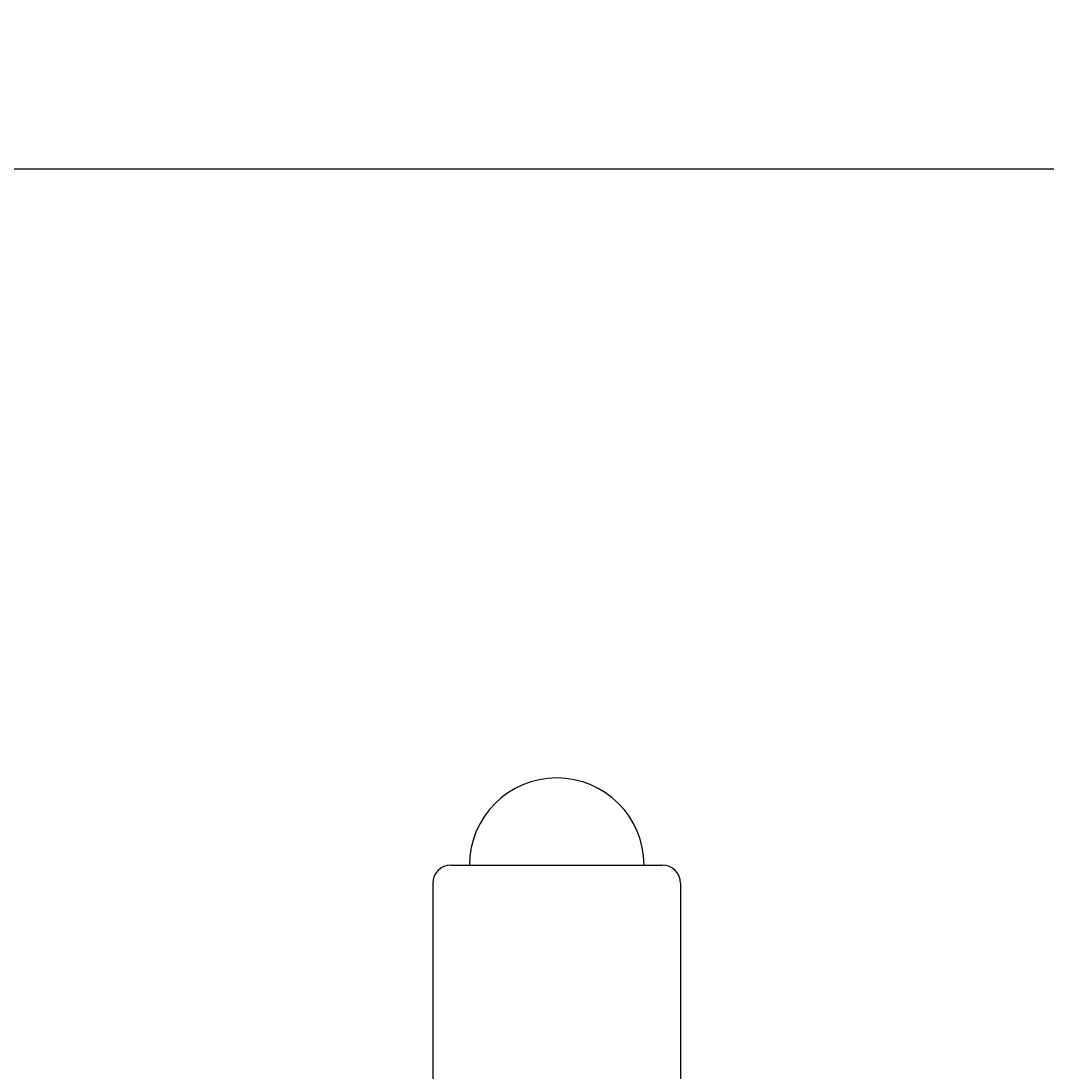
# Model space of a CAD drawing. Extents: x -4456 to 284, y 2395 to 9533.
# Drawn here: x -1772 to -1488, y 4735 to 5026 of the extents above; entities that cross this region are included whole.
import ezdxf

# ---------------------------------------------------------------- set-up
doc = ezdxf.new("R2010")
doc.units = 0
doc.header["$LTSCALE"] = 25
doc.header["$MEASUREMENT"] = 0
doc.layers.get('0').update_dxf_attribs({"linetype": 'CONTINUOUS'})
doc.layers.get('DEFPOINTS').update_dxf_attribs({"linetype": 'CONTINUOUS'})
doc.layers.add('AM_5', color=3, linetype='CONTINUOUS')
doc.layers.add('WIDOCZNE__ISO_', color=7, linetype='CONTINUOUS')
doc.styles.get("Standard").update_dxf_attribs({"font": 'isocp.shx'})
doc.dimstyles.get("Standard").update_dxf_attribs({"dimtxt": 0.18, "dimasz": 0.18, "dimexe": 0.18, "dimexo": 0.0625, "dimgap": 0.09, "dimtad": 0, "dimtih": 1, "dimtoh": 1, "dimzin": 0, "dimdsep": 46, "dimtxsty": 'Standard', "dimcen": 0.09, "dimadec": 0, "dimazin": 0, "dimtfac": 1, "dimtofl": 0, "dimtmove": 2, "dimatfit": 3, "dimfxl": 0, "dimtolj": 1, "dimarcsym": 0})

# ---------------------------------------------------------------- blocks, each defined once
blk = doc.blocks.new('*U11')
at = {"layer": 'AM_5', "color": 2}
blk.add_text('765', height=87.5, rotation=90, dxfattribs=at).set_placement((-1328.99, 4503.97))
blk = doc.blocks.new('*D10')
at = {"layer": 'AM_5', "linetype": 'ByBlock'}
for p, q in [((-1777.15, 4984.79), (-1264.66, 4984.79)), ((-1289.66, 4307.29), (-1289.66, 4897.29)), ((-1777.15, 4219.79), (-1264.66, 4219.79))]:
    blk.add_line(p, q, dxfattribs=at)
at = {"layer": 'AM_5'}
for points in [[(-1304.25, 4897.29), (-1275.08, 4897.29), (-1289.66, 4984.79)], [(-1304.25, 4307.29), (-1275.08, 4307.29), (-1289.66, 4219.79)]]:
    blk.add_solid(points, dxfattribs=at)
at = {"layer": 'DEFPOINTS', "color": 0}
for p in [(-1802.15, 4984.79), (-1289.66, 4984.79), (-1802.15, 4219.79)]:
    blk.add_point(p, dxfattribs=at)
blk.add_blockref('*U11', (0, 0))
blk = doc.blocks.new('*U49')
at = {"layer": 'AM_5', "color": 2}
blk.add_text('3765', height=87.5, rotation=90, dxfattribs=at).set_placement((219.71, 4471.19))
blk = doc.blocks.new('*D48')
at = {"layer": 'AM_5', "linetype": 'ByBlock'}
for p, q in [((-1715.97, 6484.79), (284.03, 6484.79)), ((259.03, 2807.29), (259.03, 6397.29)), ((-1715.97, 2719.79), (284.03, 2719.79))]:
    blk.add_line(p, q, dxfattribs=at)
at = {"layer": 'AM_5'}
for points in [[(244.45, 6397.29), (273.62, 6397.29), (259.03, 6484.79)], [(244.45, 2807.29), (273.62, 2807.29), (259.03, 2719.79)]]:
    blk.add_solid(points, dxfattribs=at)
at = {"layer": 'DEFPOINTS', "color": 0}
for p in [(-1740.97, 6484.79), (259.03, 6484.79), (-1740.97, 2719.79)]:
    blk.add_point(p, dxfattribs=at)
blk.add_blockref('*U49', (0, 0))
blk = doc.blocks.new('26109 Wiosła - Tytan')
blk.add_arc((-1740.97, 4784.79), 1700, 0, 90)
at = {"layer": 'WIDOCZNE__ISO_'}
for p, q in [((-1653.16, 4792.29), (-1594.66, 4792.29)), ((-1658.16, 4787.29), (-1658.16, 4632.29)), ((-1589.66, 4787.29), (-1589.66, 4632.29))]:
    blk.add_line(p, q, dxfattribs=at)
for centre, radius, start, end in [((-1623.91, 4792.24), 24.15, 0.1187, 179.8813), ((-1653.16, 4787.29), 5, 90, 180), ((-1594.66, 4787.29), 5, 0, 90)]:
    blk.add_arc(centre, radius, start, end, dxfattribs=at)

msp = doc.modelspace()

# ---------------------------------------------------------------- block references
msp.add_blockref('26109 Wiosła - Tytan', (0, 0))

# ---------------------------------------------------------------- dimensions: what is measured, and where the dimension line sits
at = {"layer": 'AM_5'}
for base, p1, p2, picture, middle in [((259.034, 6484.791), (-1740.966, 2719.791), (-1740.966, 6484.791), '*D48', (175.963, 4602.291)), ((-1289.664, 4984.786), (-1802.147, 4219.786), (-1802.147, 4984.786), '*D10', (-1372.648, 4602.286))]:
    dim = msp.add_linear_dim(base=base, p1=p1, p2=p2, angle=90, dimstyle='Standard', dxfattribs=at)
    dim.commit()
    dim.dimension.update_dxf_attribs({"geometry": picture, "text_midpoint": middle})

doc.saveas('drawing.dxf')
